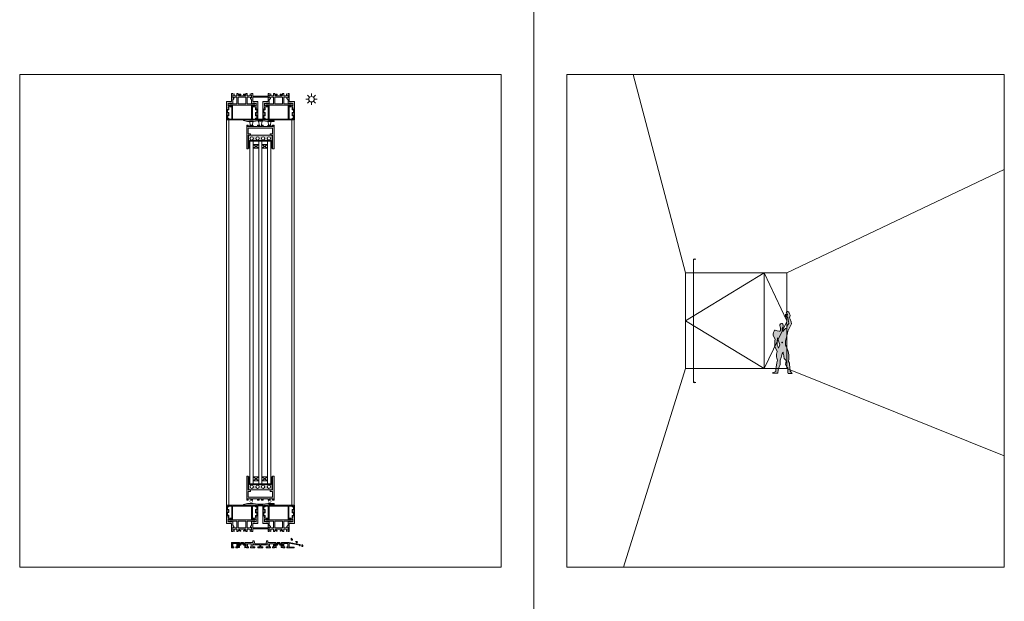
# Model space of a CAD drawing. Units: inches. Extents: x 33385 to 113123, y 18759 to 42191.
# Drawn here: x 82437 to 84237, y 23946 to 25009 of the extents above; entities that cross this region are included whole.
import ezdxf

# ---------------------------------------------------------------- set-up
doc = ezdxf.new("R2010")
doc.units = ezdxf.units.IN
doc.header["$MEASUREMENT"] = 0
doc.layers.get('0').update_dxf_attribs({"lineweight": 0})
for name, color, linetype, lineweight in [('PH!', 7, 'Continuous', 0), ('PH!_ALUMINUM_HATCH', 250, 'Continuous', 0), ('PH!_ALUMINUM_LINE', 7, 'Continuous', 9), ('PH!_BRUSH', 253, 'Continuous', 0), ('PH!_COTATION', 12, 'Continuous', 0), ('PH!_DESCRIPTION', 251, 'Continuous', 0), ('PH!_EPDM', 253, 'Continuous', 0), ('PH!_FIGURE', 255, 'Continuous', 0), ('PH!_GLASS', 144, 'Continuous', 0), ('PH!_LAYOUT', 253, 'Continuous', 0), ('PH!_POLYAMIDE_HATCH', 254, 'Continuous', 0), ('PH!_POLYAMIDE_LINE', 7, 'Continuous', 0), ('PH!_SUN', 7, 'Continuous', 0), ('PH!_WATER_HATCH', 153, 'Continuous', 0), ('PH!_WATER_LINE', 7, 'Continuous', 0)]:
    doc.layers.add(name, color=color, linetype=linetype, lineweight=lineweight)

# ---------------------------------------------------------------- blocks, each defined once
blk = doc.blocks.new('APERJ133')
at = {"layer": 'PH!_ALUMINUM_HATCH'}
blk.add_hatch(color=256, dxfattribs=at).paths.add_polyline_path([(-8853.7, 12057.5), (-8868.1, 12057.5), (-8888.1, 12054), (-8888.1, 12051), (-8886.6, 12051), (-8886.6, 12052.8), (-8868.1, 12056), (-8868.1, 12049), (-8877.4, 12049), (-8877.4, 12047.5), (-8863.8, 12047.5), (-8863.8, 12049.5), (-8865.6, 12049.5), (-8865.6, 12055.3), (-8858.4, 12055.3), (-8858.4, 12049.5), (-8860.2, 12049.5), (-8860.2, 12047.5), (-8856.7, 12047.5), (-8856.7, 12048.9), (-8855.3, 12048.9), (-8854.8, 12048.5), (-8853.5, 12048), (-8853.5, 12052.3), (-8856.2, 12050.8), (-8856.2, 12055.8), (-8853.7, 12054.3)])
at = {"layer": 'PH!_ALUMINUM_LINE'}
blk.add_lwpolyline([(-8853.7, 12057.5), (-8868.1, 12057.5), (-8888.1, 12054), (-8888.1, 12051), (-8886.6, 12051), (-8886.6, 12052.8), (-8868.1, 12056), (-8868.1, 12049), (-8877.4, 12049), (-8877.4, 12047.5), (-8863.8, 12047.5), (-8863.8, 12049.5), (-8865.6, 12049.5), (-8865.6, 12055.3), (-8858.4, 12055.3), (-8858.4, 12049.5), (-8860.2, 12049.5), (-8860.2, 12047.5), (-8856.7, 12047.5), (-8856.7, 12048.9), (-8855.3, 12048.9), (-8854.8, 12048.5), (-8853.5, 12048), (-8853.5, 12052.3), (-8856.2, 12050.8), (-8856.2, 12055.8), (-8853.7, 12054.3), (-8853.7, 12057.5)], dxfattribs=at)
blk = doc.blocks.new('APERJ123')
at = {"layer": 'PH!_ALUMINUM_HATCH'}
blk.add_hatch(color=256, dxfattribs=at).paths.add_polyline_path([(-8829.5, 12057.5), (-8843.9, 12057.5), (-8843.9, 12054.3), (-8841.4, 12055.8), (-8841.4, 12050.8), (-8844.1, 12052.3), (-8844.1, 12048), (-8842.7, 12048.5), (-8842.3, 12048.9), (-8840.9, 12048.9), (-8840.9, 12047.5), (-8837.4, 12047.5), (-8837.4, 12049.5), (-8839.2, 12049.5), (-8839.2, 12055.3), (-8832, 12055.3), (-8832, 12049.5), (-8833.8, 12049.5), (-8833.8, 12047.5), (-8829.5, 12047.5)])
at = {"layer": 'PH!_ALUMINUM_LINE'}
blk.add_lwpolyline([(-8829.5, 12057.5), (-8843.9, 12057.5), (-8843.9, 12054.3), (-8841.4, 12055.8), (-8841.4, 12050.8), (-8844.1, 12052.3), (-8844.1, 12048), (-8842.7, 12048.5), (-8842.3, 12048.9), (-8840.9, 12048.9), (-8840.9, 12047.5), (-8837.4, 12047.5), (-8837.4, 12049.5), (-8839.2, 12049.5), (-8839.2, 12055.3), (-8832, 12055.3), (-8832, 12049.5), (-8833.8, 12049.5), (-8833.8, 12047.5), (-8829.5, 12047.5), (-8829.5, 12057.5)], dxfattribs=at)
blk = doc.blocks.new('ACPPOL5301')
at = {"layer": 'PH!_POLYAMIDE_HATCH'}
blk.add_hatch(color=256, dxfattribs=at).paths.add_polyline_path([(-8844.1, 12052.3), (-8841.4, 12050.8), (-8841.4, 12055.8), (-8843.9, 12054.3), (-8845.9, 12054.3), (-8847.9, 12051.4), (-8848.8, 12051.4), (-8849.6, 12051.4), (-8851.7, 12054.3), (-8853.7, 12054.3), (-8856.2, 12055.8), (-8856.2, 12050.8), (-8853.5, 12052.3), (-8852.7, 12052.3), (-8850.6, 12049.4), (-8848.8, 12049.4), (-8846.9, 12049.4), (-8844.9, 12052.3)])
at = {"layer": 'PH!_POLYAMIDE_LINE'}
blk.add_lwpolyline([(-8844.1, 12052.3), (-8841.4, 12050.8), (-8841.4, 12055.8), (-8843.9, 12054.3), (-8843.9, 12054.3), (-8845.9, 12054.3), (-8847.9, 12051.4), (-8848.8, 12051.4), (-8849.6, 12051.4), (-8851.7, 12054.3), (-8853.7, 12054.3), (-8853.7, 12054.3), (-8856.2, 12055.8), (-8856.2, 12050.8), (-8853.5, 12052.3), (-8852.7, 12052.3), (-8850.6, 12049.4), (-8848.8, 12049.4), (-8846.9, 12049.4), (-8844.9, 12052.3), (-8844.1, 12052.3)], dxfattribs=at)
blk = doc.blocks.new('APERJ124')
at = {"layer": 'PH!_ALUMINUM_HATCH'}
blk.add_hatch(color=256, dxfattribs=at).paths.add_polyline_path([(-8822.1, 11370.6), (-8820.4, 11370.6), (-8820.4, 11364.8), (-8824.2, 11364.8), (-8824.2, 11362.8), (-8816.1, 11362.8), (-8816.1, 11364.8), (-8817.9, 11364.8), (-8817.9, 11370.6), (-8810.7, 11370.6), (-8810.7, 11364.8), (-8812.5, 11364.8), (-8812.5, 11362.8), (-8809, 11362.8), (-8809, 11364.3), (-8807.6, 11364.3), (-8807.1, 11363.8), (-8805.8, 11363.3), (-8805.8, 11367.7), (-8808.5, 11366.1), (-8808.5, 11371.1), (-8806, 11369.7), (-8806, 11372.8), (-8820.9, 11372.8), (-8820.9, 11375.8), (-8823, 11375.8), (-8824.1, 11370.6), (-8834.5, 11370.6), (-8844.9, 11370.6), (-8845.9, 11375.8), (-8848.1, 11375.8), (-8848.1, 11372.8), (-8863, 11372.8), (-8863, 11369.7), (-8860.5, 11371.1), (-8860.5, 11366.1), (-8863.2, 11367.7), (-8863.2, 11363.3), (-8861.8, 11363.8), (-8861.4, 11364.3), (-8860, 11364.3), (-8860, 11362.8), (-8856.5, 11362.8), (-8856.5, 11364.8), (-8858.3, 11364.8), (-8858.3, 11370.6), (-8851.1, 11370.6), (-8851.1, 11364.8), (-8852.9, 11364.8), (-8852.9, 11362.8), (-8844.8, 11362.8), (-8844.8, 11364.8), (-8848.6, 11364.8), (-8848.6, 11370.6), (-8846.9, 11370.6), (-8846.4, 11368.4), (-8835.5, 11368.4), (-8835.5, 11364.8), (-8839, 11364.8), (-8839, 11362.8), (-8834.5, 11362.8), (-8829.9, 11362.8), (-8829.9, 11364.8), (-8833.5, 11364.8), (-8833.5, 11368.4), (-8822.5, 11368.4)])
at = {"layer": 'PH!_ALUMINUM_LINE'}
blk.add_lwpolyline([(-8822.1, 11370.6), (-8820.4, 11370.6), (-8820.4, 11364.8), (-8824.2, 11364.8), (-8824.2, 11362.8), (-8816.1, 11362.8), (-8816.1, 11364.8), (-8817.9, 11364.8), (-8817.9, 11370.6), (-8810.7, 11370.6), (-8810.7, 11364.8), (-8812.5, 11364.8), (-8812.5, 11362.8), (-8809, 11362.8), (-8809, 11364.3), (-8807.6, 11364.3), (-8807.1, 11363.8), (-8805.8, 11363.3), (-8805.8, 11367.7), (-8808.5, 11366.1), (-8808.5, 11371.1), (-8806, 11369.7), (-8806, 11372.8), (-8820.9, 11372.8), (-8820.9, 11375.8), (-8823, 11375.8), (-8824.1, 11370.6), (-8834.5, 11370.6), (-8844.9, 11370.6), (-8845.9, 11375.8), (-8848.1, 11375.8), (-8848.1, 11372.8), (-8863, 11372.8), (-8863, 11369.7), (-8860.5, 11371.1), (-8860.5, 11366.1), (-8863.2, 11367.7), (-8863.2, 11363.3), (-8861.8, 11363.8), (-8861.4, 11364.3), (-8860, 11364.3), (-8860, 11362.8), (-8856.5, 11362.8), (-8856.5, 11364.8), (-8858.3, 11364.8), (-8858.3, 11370.6), (-8851.1, 11370.6), (-8851.1, 11364.8), (-8852.9, 11364.8), (-8852.9, 11362.8), (-8844.8, 11362.8), (-8844.8, 11364.8), (-8848.6, 11364.8), (-8848.6, 11370.6), (-8846.9, 11370.6), (-8846.4, 11368.4), (-8835.5, 11368.4), (-8835.5, 11364.8), (-8839, 11364.8), (-8839, 11362.8), (-8834.5, 11362.8), (-8829.9, 11362.8), (-8829.9, 11364.8), (-8833.5, 11364.8), (-8833.5, 11368.4), (-8822.5, 11368.4)], close=True, dxfattribs=at)
blk = doc.blocks.new('PH!_WATER')
at = {"layer": 'PH!_WATER_HATCH'}
h = blk.add_hatch(color=153, dxfattribs=at)
h.paths.add_polyline_path([(69008.1, 6534.5), (69008, 6535.2), (69008.2, 6535.8), (69008.5, 6536.4), (69006.6, 6535), (69006.2, 6534.4), (69006.2, 6533.5), (69006.7, 6533.1), (69007.3, 6532.9), (69007.9, 6533.2), (69008.1, 6533.8)])
h.paths.add_polyline_path([(68999.2, 6529.1), (68999.4, 6529.9), (68999.8, 6530.3), (69000.3, 6530.7), (68998, 6530.3), (68997.3, 6529.9), (68997, 6529), (68997.3, 6528.4), (68997.8, 6528.1), (68998.4, 6528.1), (68998.9, 6528.6)])
h.paths.add_polyline_path([(68988.8, 6523), (68988.5, 6523.7), (68988.5, 6524.3), (68988.6, 6524.9), (68987.2, 6523.1), (68986.9, 6522.4), (68987.2, 6521.5), (68987.8, 6521.2), (68988.4, 6521.3), (68988.9, 6521.7), (68988.9, 6522.4)])
at = {"layer": 'PH!_WATER_LINE'}
for points in [[(69008.1, 6534.5), (69008, 6535.2), (69008.2, 6535.8), (69008.5, 6536.4), (69006.6, 6535), (69006.2, 6534.4), (69006.2, 6533.5), (69006.7, 6533.1), (69007.3, 6532.9), (69007.9, 6533.2), (69008.1, 6533.8)], [(68988.8, 6523), (68988.5, 6523.7), (68988.5, 6524.3), (68988.6, 6524.9), (68987.2, 6523.1), (68986.9, 6522.4), (68987.2, 6521.5), (68987.8, 6521.2), (68988.4, 6521.3), (68988.9, 6521.7), (68988.9, 6522.4)], [(68999.2, 6529.1), (68999.4, 6529.9), (68999.8, 6530.3), (69000.3, 6530.7), (68998, 6530.3), (68997.3, 6529.9), (68997, 6529), (68997.3, 6528.4), (68997.8, 6528.1), (68998.4, 6528.1), (68998.9, 6528.6)]]:
    blk.add_lwpolyline(points, close=True, dxfattribs=at)
blk = doc.blocks.new('*U2978')
at = {"layer": 'PH!', "extrusion": (0, 0, -1), "zscale": -1}
for name, p in [('APERJ124', (-100812.5, 55.2)), ('PH!_WATER', (-178711.6, 4899.3)), ('APERJ123', (-100764.8, -629.4)), ('APERJ133', (-100831.6, -629.4))]:
    blk.add_blockref(name, p, dxfattribs=at)
at = {"layer": 'PH!', "rotation": 180}
for p in [(100764.8, 23477.2), (100831.6, 23477.2)]:
    blk.add_blockref('ACPPOL5301', p, dxfattribs=at)
blk = doc.blocks.new('APERJ111')
at = {"layer": 'PH!_ALUMINUM_HATCH'}
blk.add_hatch(color=256, dxfattribs=at).paths.add_polyline_path([(-10133.5, 12195.4), (-10132.6, 12195.4), (-10132.6, 12197.7), (-10139.8, 12197.7), (-10142, 12199.8), (-10144.5, 12200.2), (-10143.2, 12197.7), (-10148.6, 12197.7), (-10147.6, 12200.4), (-10151.1, 12200.4), (-10150.1, 12197.7), (-10151.2, 12197.7), (-10151.2, 12195.5), (-10136.8, 12195.5), (-10136.8, 12186.1), (-10103.2, 12186.1), (-10103.2, 12190.4), (-10106.2, 12190.4), (-10106.2, 12189.7), (-10106.2, 12189.1), (-10104.7, 12189.1), (-10104.7, 12187.9), (-10112.3, 12187.9), (-10112.3, 12189.1), (-10110.8, 12189.1), (-10110.8, 12190.4), (-10116.8, 12190.4), (-10116.8, 12189.1), (-10115.3, 12189.1), (-10115.3, 12187.9), (-10123.1, 12187.9), (-10123.1, 12189.1), (-10121.6, 12189.1), (-10121.6, 12190.4), (-10125.1, 12190.4), (-10125.1, 12189.1), (-10126.9, 12189.1), (-10126.9, 12193.8), (-10130.2, 12191.4), (-10128.8, 12189.1), (-10133.8, 12189.1), (-10132.6, 12191.6), (-10133.5, 12191.6)])
at = {"layer": 'PH!_ALUMINUM_LINE'}
blk.add_lwpolyline([(-10133.5, 12195.4), (-10132.6, 12195.4), (-10132.6, 12197.7), (-10139.8, 12197.7), (-10142, 12199.8), (-10144.5, 12200.2), (-10143.2, 12197.7), (-10148.6, 12197.7), (-10147.6, 12200.4), (-10151.1, 12200.4), (-10150.1, 12197.7), (-10151.2, 12197.7), (-10151.2, 12195.5), (-10136.8, 12195.5), (-10136.8, 12186.1), (-10103.2, 12186.1), (-10103.2, 12190.4), (-10106.2, 12190.4), (-10106.2, 12189.7), (-10106.2, 12189.1), (-10104.7, 12189.1), (-10104.7, 12187.9), (-10112.3, 12187.9), (-10112.3, 12189.1), (-10110.8, 12189.1), (-10110.8, 12190.4), (-10116.8, 12190.4), (-10116.8, 12189.1), (-10115.3, 12189.1), (-10115.3, 12187.9), (-10123.1, 12187.9), (-10123.1, 12189.1), (-10121.6, 12189.1), (-10121.6, 12190.4), (-10125.1, 12190.4), (-10125.1, 12189.1), (-10126.9, 12189.1), (-10126.9, 12193.8), (-10130.2, 12191.4), (-10128.8, 12189.1), (-10133.8, 12189.1), (-10132.6, 12191.6), (-10133.5, 12191.6)], close=True, dxfattribs=at)
blk = doc.blocks.new('102005')
at = {"layer": 'PH!_ALUMINUM_HATCH'}
h = blk.add_hatch(color=256, dxfattribs=at)
h.paths.add_polyline_path([(4011.3, 3542.1), (4011.3, 3543.6), (4010, 3543.6), (4010, 3540.1), (4011.3, 3540.1), (4011.3, 3538.4), (4006.5, 3538.4), (4008.9, 3535.1), (4011.3, 3536.4), (4011.3, 3531.5), (4008.8, 3532.7), (4008.8, 3531.7), (4004.9, 3531.7), (4004.9, 3532.7), (4002.7, 3532.7), (4002.7, 3525.5), (4000.6, 3523.2), (4000.2, 3520.8), (4002.7, 3522), (4002.7, 3516.7), (4000, 3517.7), (4000, 3514.2), (4002.7, 3515.2), (4002.7, 3514), (4004.9, 3514), (4004.9, 3518.8), (4033.1, 3518.8), (4033.1, 3514), (4035.3, 3514), (4035.3, 3515.2), (4038, 3514.2), (4038, 3517.7), (4035.3, 3516.7), (4035.3, 3522), (4037.8, 3520.8), (4037.4, 3523.2), (4035.3, 3525.5), (4035.3, 3532.6), (4033, 3532.6), (4033, 3531.7), (4029.2, 3531.7), (4029.2, 3532.7), (4026.7, 3531.5), (4026.7, 3536.4), (4029.1, 3535.1), (4031.4, 3538.4), (4026.7, 3538.4), (4026.7, 3540.1), (4028, 3540.1), (4028, 3543.6), (4026.7, 3543.6), (4026.7, 3542.1), (4025.5, 3542.1), (4025.5, 3549.9), (4026.7, 3549.9), (4026.7, 3548.4), (4028, 3548.4), (4028, 3554.4), (4026.7, 3554.4), (4026.7, 3552.9), (4025.5, 3552.9), (4025.5, 3560.5), (4026.7, 3560.5), (4026.7, 3559), (4027.3, 3559), (4028, 3559), (4028, 3562), (4010, 3562), (4010, 3559), (4010.6, 3559), (4011.3, 3559), (4011.3, 3560.5), (4012.5, 3560.5), (4012.5, 3552.9), (4011.3, 3552.9), (4011.3, 3554.4), (4010, 3554.4), (4010, 3548.4), (4011.3, 3548.4), (4011.3, 3549.9), (4012.5, 3549.9), (4012.5, 3542.1)])
h.paths.add_polyline_path([(4014.3, 3528.7), (4014.3, 3560.8), (4023.7, 3560.8), (4023.7, 3528.7), (4033.1, 3528.7), (4033.1, 3520.8), (4004.9, 3520.8), (4004.9, 3528.7)], flags=16)
blk.add_hatch(color=256, dxfattribs=at).paths.add_polyline_path([(4071.7, 3531.7), (4071.7, 3532.6), (4069.5, 3532.6), (4069.5, 3525.5), (4067.4, 3523.2), (4067, 3520.8), (4069.5, 3522), (4069.5, 3516.7), (4066.8, 3517.7), (4066.8, 3514.2), (4069.5, 3515.2), (4069.5, 3514), (4071.7, 3514), (4071.7, 3528.4), (4081.1, 3528.4), (4081.1, 3562), (4076.8, 3562), (4076.8, 3559), (4077.4, 3559), (4078.1, 3559), (4078.1, 3560.5), (4079.3, 3560.5), (4079.3, 3552.9), (4078.1, 3552.9), (4078.1, 3554.4), (4076.8, 3554.4), (4076.8, 3548.4), (4078.1, 3548.4), (4078.1, 3549.9), (4079.3, 3549.9), (4079.3, 3542.1), (4078.1, 3542.1), (4078.1, 3543.6), (4076.8, 3543.6), (4076.8, 3540.1), (4078.1, 3540.1), (4078.1, 3538.4), (4073.3, 3538.4), (4075.7, 3535.1), (4078.1, 3536.4), (4078.1, 3531.5), (4075.6, 3532.7), (4075.6, 3531.7)])
at = {"layer": 'PH!_POLYAMIDE_HATCH'}
h = blk.add_hatch(color=256, dxfattribs=at)
h.paths.add_polyline_path([(3992.6, 3532.7), (3992.6, 3520.8), (3978.6, 3520.8), (3978.6, 3532.7)], flags=16)
h.paths.add_polyline_path([(3964.5, 3535.1), (4006.7, 3535.1), (4005.3, 3537.3), (4004.5, 3537.3), (4004.5, 3538.4), (4006, 3538.4), (4008.1, 3535.1), (4008.9, 3535.1), (4011.3, 3536.4), (4011.3, 3531.5), (4008.8, 3532.7), (3995, 3532.7), (3995, 3520.8), (4000.2, 3520.8), (4002.7, 3522), (4002.7, 3516.7), (3998.1, 3518.4), (3995, 3518.4), (3995, 3514), (3992.6, 3514), (3992.6, 3517.3), (3990.3, 3515), (3989.3, 3514.8), (3988.1, 3514.8), (3988.1, 3516.1), (3989.5, 3516.1), (3991.5, 3518.4), (3979.6, 3518.4), (3981.6, 3516.1), (3983.1, 3516.1), (3983.1, 3514.8), (3981.9, 3514.8), (3980.9, 3515), (3978.6, 3517.3), (3978.6, 3514), (3976.2, 3514), (3976.2, 3518.4), (3973.1, 3518.4), (3968.5, 3516.7), (3968.5, 3522), (3971, 3520.8), (3976.2, 3520.8), (3976.2, 3532.7), (3962.4, 3532.7), (3959.9, 3531.5), (3959.9, 3536.4), (3962.3, 3535.1), (3963, 3535.1), (3965.2, 3538.4), (3966.7, 3538.4), (3966.7, 3537.3), (3965.9, 3537.3)])
h = blk.add_hatch(color=256, dxfattribs=at)
h.paths.add_polyline_path([(4045.4, 3532.7), (4045.4, 3520.8), (4059.4, 3520.8), (4059.4, 3532.7)], flags=16)
h.paths.add_polyline_path([(4073.5, 3535.1), (4031.3, 3535.1), (4032.7, 3537.3), (4033.5, 3537.3), (4033.5, 3538.4), (4032, 3538.4), (4029.8, 3535.1), (4029.1, 3535.1), (4026.7, 3536.4), (4026.7, 3531.5), (4029.2, 3532.7), (4043, 3532.7), (4043, 3520.8), (4037.8, 3520.8), (4035.3, 3522), (4035.3, 3516.7), (4039.9, 3518.4), (4043, 3518.4), (4043, 3514), (4045.4, 3514), (4045.4, 3517.3), (4047.7, 3515), (4048.7, 3514.8), (4049.9, 3514.8), (4049.9, 3516.1), (4048.4, 3516.1), (4046.4, 3518.4), (4058.3, 3518.4), (4056.3, 3516.1), (4054.9, 3516.1), (4054.9, 3514.8), (4056.1, 3514.8), (4057.1, 3515), (4059.4, 3517.3), (4059.4, 3514), (4061.8, 3514), (4061.8, 3518.4), (4064.9, 3518.4), (4069.5, 3516.7), (4069.5, 3522), (4067, 3520.8), (4061.8, 3520.8), (4061.8, 3532.7), (4075.6, 3532.7), (4078.1, 3531.5), (4078.1, 3536.4), (4075.7, 3535.1), (4074.9, 3535.1), (4072.8, 3538.4), (4071.3, 3538.4), (4071.3, 3537.3), (4072.1, 3537.3)])
at = {"layer": 'PH!_ALUMINUM_LINE'}
for points in [[(4011.3, 3542.1), (4011.3, 3543.6), (4010, 3543.6), (4010, 3540.1), (4011.3, 3540.1), (4011.3, 3538.4), (4006.5, 3538.4), (4008.9, 3535.1), (4011.3, 3536.4), (4011.3, 3531.5), (4008.8, 3532.7), (4008.8, 3531.7), (4004.9, 3531.7), (4004.9, 3532.7), (4002.7, 3532.7), (4002.7, 3525.5), (4000.6, 3523.2), (4000.2, 3520.8), (4002.7, 3522), (4002.7, 3516.7), (4000, 3517.7), (4000, 3514.2), (4002.7, 3515.2), (4002.7, 3514), (4004.9, 3514), (4004.9, 3518.8), (4033.1, 3518.8), (4033.1, 3514), (4035.3, 3514), (4035.3, 3515.2), (4038, 3514.2), (4038, 3517.7), (4035.3, 3516.7), (4035.3, 3522), (4037.8, 3520.8), (4037.4, 3523.2), (4035.3, 3525.5), (4035.3, 3532.6), (4033, 3532.6), (4033, 3531.7), (4029.2, 3531.7), (4029.2, 3532.7), (4026.7, 3531.5), (4026.7, 3536.4), (4029.1, 3535.1), (4031.4, 3538.4), (4026.7, 3538.4), (4026.7, 3540.1), (4028, 3540.1), (4028, 3543.6), (4026.7, 3543.6), (4026.7, 3542.1), (4025.5, 3542.1), (4025.5, 3549.9), (4026.7, 3549.9), (4026.7, 3548.4), (4028, 3548.4), (4028, 3554.4), (4026.7, 3554.4), (4026.7, 3552.9), (4025.5, 3552.9), (4025.5, 3560.5), (4026.7, 3560.5), (4026.7, 3559), (4027.3, 3559), (4028, 3559), (4028, 3562), (4010, 3562), (4010, 3559), (4010.6, 3559), (4011.3, 3559), (4011.3, 3560.5), (4012.5, 3560.5), (4012.5, 3552.9), (4011.3, 3552.9), (4011.3, 3554.4), (4010, 3554.4), (4010, 3548.4), (4011.3, 3548.4), (4011.3, 3549.9), (4012.5, 3549.9), (4012.5, 3542.1)], [(4014.3, 3528.7), (4014.3, 3560.8), (4023.7, 3560.8), (4023.7, 3528.7), (4033.1, 3528.7), (4033.1, 3520.8), (4004.9, 3520.8), (4004.9, 3528.7)], [(4071.7, 3531.7), (4071.7, 3532.6), (4069.5, 3532.6), (4069.5, 3525.5), (4067.4, 3523.2), (4067, 3520.8), (4069.5, 3522), (4069.5, 3516.7), (4066.8, 3517.7), (4066.8, 3514.2), (4069.5, 3515.2), (4069.5, 3514), (4071.7, 3514), (4071.7, 3528.4), (4081.1, 3528.4), (4081.1, 3562), (4076.8, 3562), (4076.8, 3559), (4077.4, 3559), (4078.1, 3559), (4078.1, 3560.5), (4079.3, 3560.5), (4079.3, 3552.9), (4078.1, 3552.9), (4078.1, 3554.4), (4076.8, 3554.4), (4076.8, 3548.4), (4078.1, 3548.4), (4078.1, 3549.9), (4079.3, 3549.9), (4079.3, 3542.1), (4078.1, 3542.1), (4078.1, 3543.6), (4076.8, 3543.6), (4076.8, 3540.1), (4078.1, 3540.1), (4078.1, 3538.4), (4073.3, 3538.4), (4075.7, 3535.1), (4078.1, 3536.4), (4078.1, 3531.5), (4075.6, 3532.7), (4075.6, 3531.7)]]:
    blk.add_lwpolyline(points, close=True, dxfattribs=at)
at = {"layer": 'PH!_POLYAMIDE_LINE'}
for points in [[(3964.5, 3535.1), (4006.7, 3535.1), (4005.3, 3537.3), (4004.5, 3537.3), (4004.5, 3538.4), (4006, 3538.4), (4008.1, 3535.1), (4008.9, 3535.1), (4011.3, 3536.4), (4011.3, 3531.5), (4008.8, 3532.7), (3995, 3532.7), (3995, 3520.8), (4000.2, 3520.8), (4002.7, 3522), (4002.7, 3516.7), (3998.1, 3518.4), (3995, 3518.4), (3995, 3514), (3992.6, 3514), (3992.6, 3517.3), (3990.3, 3515), (3989.3, 3514.8), (3988.1, 3514.8), (3988.1, 3516.1), (3989.5, 3516.1), (3991.5, 3518.4), (3979.6, 3518.4), (3981.6, 3516.1), (3983.1, 3516.1), (3983.1, 3514.8), (3981.9, 3514.8), (3980.9, 3515), (3978.6, 3517.3), (3978.6, 3514), (3976.2, 3514), (3976.2, 3518.4), (3973.1, 3518.4), (3968.5, 3516.7), (3968.5, 3522), (3971, 3520.8), (3976.2, 3520.8), (3976.2, 3532.7), (3962.4, 3532.7), (3959.9, 3531.5), (3959.9, 3536.4), (3962.3, 3535.1), (3963, 3535.1), (3965.2, 3538.4), (3966.7, 3538.4), (3966.7, 3537.3), (3965.9, 3537.3), (3964.5, 3535.1)], [(3992.6, 3532.7), (3992.6, 3520.8), (3978.6, 3520.8), (3978.6, 3532.7), (3992.6, 3532.7)], [(4073.5, 3535.1), (4031.3, 3535.1), (4032.7, 3537.3), (4033.5, 3537.3), (4033.5, 3538.4), (4032, 3538.4), (4029.8, 3535.1), (4029.1, 3535.1), (4026.7, 3536.4), (4026.7, 3531.5), (4029.2, 3532.7), (4043, 3532.7), (4043, 3520.8), (4037.8, 3520.8), (4035.3, 3522), (4035.3, 3516.7), (4039.9, 3518.4), (4043, 3518.4), (4043, 3514), (4045.4, 3514), (4045.4, 3517.3), (4047.7, 3515), (4048.7, 3514.8), (4049.9, 3514.8), (4049.9, 3516.1), (4048.4, 3516.1), (4046.4, 3518.4), (4058.3, 3518.4), (4056.3, 3516.1), (4054.9, 3516.1), (4054.9, 3514.8), (4056.1, 3514.8), (4057.1, 3515), (4059.4, 3517.3), (4059.4, 3514), (4061.8, 3514), (4061.8, 3518.4), (4064.9, 3518.4), (4069.5, 3516.7), (4069.5, 3522), (4067, 3520.8), (4061.8, 3520.8), (4061.8, 3532.7), (4075.6, 3532.7), (4078.1, 3531.5), (4078.1, 3536.4), (4075.7, 3535.1), (4074.9, 3535.1), (4072.8, 3538.4), (4071.3, 3538.4), (4071.3, 3537.3), (4072.1, 3537.3), (4073.5, 3535.1)], [(4045.4, 3532.7), (4045.4, 3520.8), (4059.4, 3520.8), (4059.4, 3532.7), (4045.4, 3532.7)]]:
    blk.add_lwpolyline(points, dxfattribs=at)
at = {"layer": 'PH!', "extrusion": (0, 0, -1), "zscale": -1, "rotation": 90}
blk.add_blockref('APERJ111', (8229.2, 13665.3), dxfattribs=at)
blk = doc.blocks.new('101016')
at = {"layer": 'PH!_ALUMINUM_HATCH'}
h = blk.add_hatch(color=256, dxfattribs=at)
h.dxf.hatch_style = 1
h.paths.add_polyline_path([(1922.7, 3352.4), (1922.7, 3377.9), (1927.3, 3377.9), (1927.3, 3379.1), (1903.7, 3379.1), (1880.1, 3379.1), (1880.1, 3377.9), (1884.8, 3377.9), (1884.8, 3352.4), (1886.3, 3352.4), (1886.3, 3377.9), (1921.2, 3377.9), (1921.2, 3352.4)])
at = {"layer": 'PH!_ALUMINUM_LINE'}
blk.add_lwpolyline([(1922.7, 3352.4), (1922.7, 3377.9), (1927.3, 3377.9), (1927.3, 3379.1), (1903.7, 3379.1), (1880.1, 3379.1), (1880.1, 3377.9), (1884.8, 3377.9), (1884.8, 3352.4), (1886.3, 3352.4), (1886.3, 3377.9), (1921.2, 3377.9), (1921.2, 3352.4)], close=True, dxfattribs=at)
blk = doc.blocks.new('101107')
at = {"layer": 'PH!_ALUMINUM_HATCH'}
blk.add_hatch(color=256, dxfattribs=at).paths.add_polyline_path([(2383.3, 2988.8, 0.065543), (2383.3, 2988.8), (2375.9, 2986.8), (2375.9, 2985.8), (2421.9, 2985.8), (2421.9, 2987.3), (2431.7, 2987.3), (2431.7, 2988.8), (2420.1, 2988.8), (2411.1, 2987.8), (2402.2, 2987.8), (2393.4, 2988.8)])
at = {"layer": 'PH!_ALUMINUM_LINE'}
for p, q in [((2383.3, 2988.8), (2375.9, 2986.8)), ((2393.4, 2988.8), (2383.3, 2988.8)), ((2402.2, 2987.8), (2393.3, 2988.8)), ((2420.2, 2988.8), (2411.1, 2987.8)), ((2431.7, 2988.8), (2420.1, 2988.8)), ((2431.7, 2987.3), (2431.7, 2988.8)), ((2375.9, 2986.8), (2375.9, 2985.8)), ((2375.9, 2985.8), (2421.9, 2985.8)), ((2411.1, 2987.8), (2402.2, 2987.8)), ((2421.9, 2985.8), (2421.9, 2987.3)), ((2421.9, 2987.3), (2431.7, 2987.3))]:
    blk.add_line(p, q, dxfattribs=at)
for centre, start, end in [((2383.3, 2988.5), 90, 105), ((2411.1, 2988.1), 270, 276.3412)]:
    blk.add_arc(centre, 0.3, start, end, dxfattribs=at)
blk = doc.blocks.new('101036')
at = {"layer": 'PH!_ALUMINUM_HATCH'}
blk.add_hatch(color=256, dxfattribs=at).paths.add_polyline_path([(2663.3, 3463.1), (2670.9, 3463.1), (2670.9, 3461.8), (2669.4, 3461.8), (2669.4, 3460.6), (2672.4, 3460.6), (2672.4, 3463.1), (2681.5, 3463.1), (2681.5, 3460.6), (2684.5, 3460.6), (2684.5, 3461.8), (2683, 3461.8), (2683, 3463.1), (2690.6, 3463.1), (2690.6, 3461.8), (2689.1, 3461.8), (2689.1, 3460.6), (2692.1, 3460.6), (2692.1, 3504), (2689.1, 3504), (2689.1, 3479.3), (2685.1, 3479.3), (2685.1, 3476.5), (2689.1, 3476.5), (2689.1, 3466.1), (2645.1, 3466.1), (2645.1, 3476.5), (2649.1, 3476.5), (2649.1, 3479.3), (2645.1, 3479.3), (2645.1, 3504), (2642.1, 3504), (2642.1, 3460.6), (2645.1, 3460.6), (2645.1, 3461.8), (2643.6, 3461.8), (2643.6, 3463.1), (2651.2, 3463.1), (2651.2, 3461.8), (2649.7, 3461.8), (2649.7, 3460.6), (2652.7, 3460.6), (2652.7, 3463.1), (2661.8, 3463.1), (2661.8, 3460.6), (2664.8, 3460.6), (2664.8, 3461.8), (2663.3, 3461.8)])
at = {"layer": 'PH!_ALUMINUM_LINE'}
for p, q in [((2645.1, 3504), (2642.1, 3504)), ((2642.1, 3504), (2642.1, 3460.6)), ((2645.1, 3479.3), (2645.1, 3504)), ((2692.1, 3504), (2689.1, 3504)), ((2689.1, 3504), (2689.1, 3479.3)), ((2692.1, 3460.6), (2692.1, 3504)), ((2649.1, 3479.3), (2645.1, 3479.3)), ((2645.1, 3466.1), (2645.1, 3476.5)), ((2645.1, 3476.5), (2649.1, 3476.5)), ((2649.1, 3476.5), (2649.1, 3479.3)), ((2685.1, 3479.3), (2685.1, 3476.5)), ((2689.1, 3479.3), (2685.1, 3479.3)), ((2685.1, 3476.5), (2689.1, 3476.5)), ((2689.1, 3476.5), (2689.1, 3466.1)), ((2642.1, 3460.6), (2645.1, 3460.6)), ((2643.6, 3461.8), (2643.6, 3463.1)), ((2643.6, 3463.1), (2651.2, 3463.1)), ((2645.1, 3461.8), (2643.6, 3461.8)), ((2689.1, 3466.1), (2645.1, 3466.1)), ((2645.1, 3460.6), (2645.1, 3461.8)), ((2651.2, 3461.8), (2649.7, 3461.8)), ((2649.7, 3461.8), (2649.7, 3460.6)), ((2649.7, 3460.6), (2652.7, 3460.6)), ((2651.2, 3463.1), (2651.2, 3461.8)), ((2652.7, 3460.6), (2652.7, 3463.1)), ((2652.7, 3463.1), (2661.8, 3463.1)), ((2661.8, 3463.1), (2661.8, 3460.6)), ((2661.8, 3460.6), (2664.8, 3460.6)), ((2663.3, 3461.8), (2663.3, 3463.1)), ((2663.3, 3463.1), (2670.9, 3463.1)), ((2664.8, 3461.8), (2663.3, 3461.8)), ((2664.8, 3460.6), (2664.8, 3461.8)), ((2670.9, 3461.8), (2669.4, 3461.8)), ((2669.4, 3461.8), (2669.4, 3460.6)), ((2669.4, 3460.6), (2672.4, 3460.6)), ((2670.9, 3463.1), (2670.9, 3461.8)), ((2672.4, 3460.6), (2672.4, 3463.1)), ((2672.4, 3463.1), (2681.5, 3463.1)), ((2681.5, 3463.1), (2681.5, 3460.6)), ((2681.5, 3460.6), (2684.5, 3460.6)), ((2683, 3461.8), (2683, 3463.1)), ((2683, 3463.1), (2690.6, 3463.1)), ((2684.5, 3461.8), (2683, 3461.8)), ((2684.5, 3460.6), (2684.5, 3461.8)), ((2690.6, 3461.8), (2689.1, 3461.8)), ((2689.1, 3461.8), (2689.1, 3460.6)), ((2689.1, 3460.6), (2692.1, 3460.6)), ((2690.6, 3463.1), (2690.6, 3461.8))]:
    blk.add_line(p, q, dxfattribs=at)
blk = doc.blocks.new('101032')
at = {"layer": 'PH!_ALUMINUM_HATCH'}
h = blk.add_hatch(color=256, dxfattribs=at)
h.dxf.hatch_style = 1
h.paths.add_polyline_path([(2260.3, 3191), (2258.8, 3191), (2258.8, 3176.9), (2218.8, 3176.9), (2218.8, 3191), (2217.3, 3191), (2217.3, 3169.3, 0.414262), (2219.3, 3167.3), (2258.3, 3167.3, 0.414201), (2260.3, 3169.3)])
h.paths.add_polyline_path([(2230.7, 3172.9, -1), (2236.8, 3172.9, -1)], flags=16)
h.paths.add_polyline_path([(2240.8, 3172.9, -1), (2246.9, 3172.9, -1)], flags=16)
h.paths.add_polyline_path([(2220.1, 3172.9, -1), (2226.2, 3172.9, -1)], flags=16)
h.paths.add_polyline_path([(2251.3, 3172.9, -1), (2257.4, 3172.9, -1)], flags=16)
at = {"layer": 'PH!_ALUMINUM_LINE'}
blk.add_lwpolyline([(2218.8, 3176.9), (2218.8, 3191), (2217.3, 3191), (2217.3, 3169.3, 0.414262), (2219.3, 3167.3), (2258.3, 3167.3, 0.414201), (2260.3, 3169.3), (2260.3, 3191), (2258.8, 3191), (2258.8, 3176.9)], format="xyb", close=True, dxfattribs=at)
at = {"layer": 'PH!_ALUMINUM_LINE', "color": 7}
blk.add_circle((2223.2, 3172.9), 3.05, dxfattribs=at)
at = {"layer": 'PH!_ALUMINUM_LINE'}
for centre in [(2223.2, 3172.9), (2233.7, 3172.9), (2243.8, 3172.9), (2254.4, 3172.9)]:
    blk.add_circle(centre, 3.05, dxfattribs=at)
blk = doc.blocks.new('502008')
at = {"layer": 'PH!_EPDM'}
h = blk.add_hatch(color=256, dxfattribs=at)
h.dxf.hatch_style = 1
h.paths.add_polyline_path([(5202.1, 4338.7), (5202.1, 4340.2), (5203.7, 4340.2), (5203.7, 4341.1), (5196.5, 4341.1), (5196.5, 4340.2), (5198.5, 4340.2), (5198.5, 4338.7, 3.074346)])
h.paths.add_polyline_path([(5198, 4336.2, -1), (5202.6, 4336.2, -1)], flags=16)
h.paths.add_polyline_path([(5199, 4339), (5199, 4340.2), (5199.9, 4340.2), (5201.6, 4340.2), (5201.6, 4339, 0.224502)], flags=16)
blk = doc.blocks.new('70x10 SF')
at = {"layer": 'PH!_BRUSH'}
blk.add_line((5845.8, 4537.5), (5845.8, 4537.4), dxfattribs=at)
blk.add_lwpolyline([(5845.8, 4547), (5849, 4547), (5847.2, 4538.7), (5849.6, 4538.7), (5849.6, 4537.5), (5842, 4537.5), (5842, 4538.7), (5844.3, 4538.7), (5842.6, 4547)], close=True, dxfattribs=at)
blk = doc.blocks.new('101176')
at = {"layer": 'PH!_ALUMINUM_HATCH'}
blk.add_hatch(color=256, dxfattribs=at).paths.add_polyline_path([(3840.1, 3065.2), (3840.1, 3063.5), (3844.8, 3063.5), (3844.8, 3038.4), (3846.3, 3038.4), (3846.3, 3063.5), (3863, 3063.5), (3881, 3063.5), (3881.1, 3063.5), (3881.1, 3038.4), (3882.6, 3038.4), (3882.6, 3063.5), (3887.3, 3063.5), (3887.3, 3065.2)])
at = {"layer": 'PH!_ALUMINUM_LINE'}
for p, q in [((3840.1, 3065.2), (3840.1, 3063.5)), ((3887.3, 3065.2), (3840.1, 3065.2)), ((3840.1, 3064.9), (3840.1, 3063.5)), ((3840.1, 3063.5), (3844.8, 3063.5)), ((3863.7, 3065.2), (3840.4, 3065.2)), ((3840.4, 3063.5), (3844.6, 3063.5)), ((3844.8, 3063.5), (3844.8, 3038.4)), ((3844.8, 3042.6), (3844.8, 3063.3)), ((3844.8, 3042.6), (3844.8, 3061.6)), ((3846.3, 3038.4), (3846.3, 3063.5)), ((3846.3, 3063.5), (3863, 3063.5)), ((3846.3, 3038.9), (3846.3, 3063.3)), ((3881, 3063.5), (3846.5, 3063.5)), ((3864.5, 3063.5), (3881.1, 3063.5)), ((3881.1, 3063.5), (3881.1, 3038.4)), ((3881.1, 3038.9), (3881.1, 3063.3)), ((3882.6, 3038.4), (3882.6, 3063.5)), ((3882.6, 3063.5), (3887.3, 3063.5)), ((3882.6, 3042.6), (3882.6, 3061.6)), ((3887.3, 3063.5), (3882.8, 3063.5)), ((3887.3, 3065.2), (3887.3, 3063.5)), ((3887.3, 3064), (3887.3, 3064.6)), ((3844.8, 3038.4), (3846.3, 3038.4)), ((3881.1, 3038.4), (3882.6, 3038.4))]:
    blk.add_line(p, q, dxfattribs=at)
blk = doc.blocks.new('*U2813')
at = {"layer": 'PH!'}
for p, q in [((109584.8, 9656.1), (109584.8, 10360)), ((109589.1, 9656.1), (109589.1, 10360)), ((109704.7, 9656.1), (109704.7, 10360)), ((109709, 9656.1), (109709, 10360))]:
    blk.add_line(p, q, dxfattribs=at)
at = {"layer": 'PH!_GLASS'}
for p, q in [((109627.9, 9694.9), (109627.9, 10321.2)), ((109627.9, 10321.2), (109665.9, 10321.2)), ((109633.9, 9694.9), (109633.9, 10321.2)), ((109633.9, 10315.2), (109643.9, 10315.2)), ((109643.9, 10315.2), (109633.9, 10308.2)), ((109633.9, 10315.2), (109643.9, 10308.2)), ((109643.9, 9694.9), (109643.9, 10321.2)), ((109649.9, 9694.9), (109649.9, 10321.2)), ((109649.9, 10315.2), (109659.9, 10308.2)), ((109649.9, 10315.2), (109659.9, 10315.2)), ((109659.9, 10315.2), (109649.9, 10308.2)), ((109649.9, 10315.2), (109659.9, 10315.2)), ((109659.9, 10321.2), (109659.9, 9948.3)), ((109659.9, 9694.9), (109659.9, 10321.2)), ((109665.9, 9694.9), (109665.9, 10321.2)), ((109633.9, 10308.2), (109643.9, 10308.2)), ((109649.9, 10308.2), (109659.9, 10308.2)), ((109649.9, 10308.2), (109659.9, 10308.2)), ((109643.9, 9700.9), (109633.9, 9707.9)), ((109633.9, 9700.9), (109643.9, 9707.9)), ((109633.9, 9707.9), (109643.9, 9707.9)), ((109649.9, 9700.9), (109659.9, 9707.9)), ((109659.9, 9700.9), (109649.9, 9707.9)), ((109649.9, 9707.9), (109659.9, 9707.9)), ((109627.9, 9694.9), (109665.9, 9694.9)), ((109633.9, 9700.9), (109643.9, 9700.9)), ((109649.9, 9700.9), (109659.9, 9700.9)), ((109649.9, 9700.9), (109659.9, 9700.9))]:
    blk.add_line(p, q, dxfattribs=at)
at = {"color": 6}
for name, p in [('70x10 SF', (103784.5, 5810.7)), ('70x10 SF', (103801.2, 5810.7)), ('70x10 SF', (103817.9, 5810.7)), ('502008', (104430.1, 5326.9)), ('502008', (104463.5, 5326.9))]:
    blk.add_blockref(name, p, dxfattribs=at)
at = {"layer": 'PH!', "xscale": -1, "rotation": 180}
for name, p in [('102005', (105628, 13922.1)), ('101016', (107709.8, 13739.4)), ('101016', (107776.6, 13739.4)), ('101107', (107240.3, 13345.9)), ('101036', (106979.8, 13811.2)), ('101032', (107408.1, 13499.2))]:
    blk.add_blockref(name, p, dxfattribs=at)
at = {"layer": 'PH!'}
for name, p in [('101036', (106979.8, 6204.9)), ('101032', (107408.1, 6516.9)), ('102005', (105628, 6094)), ('101176', (105749.8, 6590.7)), ('101107', (107240.3, 6670.3)), ('101176', (105816.6, 6590.7))]:
    blk.add_blockref(name, p, dxfattribs=at)
blk = doc.blocks.new('*U2595')
at = {"color": 2}
blk.add_line((0, -2.1), (0, 2.1), dxfattribs=at)
blk = doc.blocks.new('*U2596')
at = {"layer": 'PH!_SUN', "color": 0, "linetype": 'ByBlock', "lineweight": -2, "transparency": 16777216}
for p, rotation in [((118358.6, -12270.3), 90), ((118360.9, -12264.5), 45.00000000000001), ((118360.9, -12276), 135), ((118372.4, -12264.5), 315), ((118372.4, -12276), 225), ((118374.8, -12270.3), 270), ((118366.7, -12278.4), 180)]:
    blk.add_blockref('*U2595', p, dxfattribs=dict(at, rotation=rotation))
blk.add_blockref('*U2595', (118366.7, -12262.2), dxfattribs=at)

msp = doc.modelspace()

# ---------------------------------------------------------------- hatches: boundary and pattern name
at = {"layer": 'PH!_FIGURE'}
h = msp.add_hatch(color=256, dxfattribs=at)
h.paths.add_polyline_path([(83830.8, 24439.7), (83831, 24442), (83831, 24444.7), (83831.9, 24446.1), (83832.4, 24448.9), (83832.6, 24451.3), (83832.1, 24452.7), (83831, 24453.8), (83829.3, 24453.8), (83827.9, 24452.9), (83826.5, 24451.5), (83826.7, 24449.4), (83827.2, 24448.2), (83827.7, 24445.1), (83827.7, 24443.2), (83827.5, 24441.4), (83827.2, 24439.9), (83825.1, 24439.9), (83821.6, 24440.4), (83819.7, 24441.1), (83818.2, 24441.3), (83816.9, 24441.3), (83815.9, 24439.7), (83815.2, 24437.3), (83814.5, 24434.3), (83814.5, 24432.6), (83815.2, 24430.3), (83817.8, 24424.9), (83817.6, 24422.3), (83817.5, 24417.8), (83817.1, 24414.2), (83816.9, 24412.8), (83821.6, 24402.7), (83820.6, 24397.5), (83820.2, 24394.9), (83820.2, 24393), (83820.9, 24390.2), (83822.3, 24386.5), (83821.1, 24381.8), (83820.1, 24377.3), (83819.5, 24374.4), (83819, 24371.1), (83819, 24367.9), (83819.2, 24366), (83815.9, 24365), (83813.8, 24363.4), (83812.8, 24362.9), (83822.7, 24363.1), (83823, 24364.3), (83823.2, 24367.6), (83823.7, 24369.3), (83824.4, 24372.5), (83825.5, 24374.4), (83826.7, 24376.8), (83827.4, 24378.9), (83827.4, 24382.2), (83827.4, 24384.1), (83827, 24386.4), (83828.8, 24391.7), (83830.1, 24396.6), (83831.5, 24400.1), (83831.7, 24401), (83832.6, 24400.8), (83832.8, 24398.7), (83833.1, 24396.3), (83833.8, 24395.4), (83833.8, 24393.1), (83834.5, 24389.5), (83836.6, 24387.2), (83838.1, 24385.1), (83837.6, 24382.4), (83837.1, 24378.9), (83838.1, 24376.3), (83839.5, 24374), (83841.1, 24373.2), (83841.1, 24363.4), (83841.8, 24362.6), (83849.1, 24362.4), (83845.3, 24366.7), (83844.8, 24373.7), (83844.4, 24378.4), (83843.9, 24381.1), (83842.5, 24384.1), (83843, 24389.1), (83842.8, 24396.6), (83842, 24402.5), (83838.5, 24411), (83836.6, 24413.8), (83836.6, 24418.5), (83836.6, 24421.8), (83837.8, 24425.8), (83839.2, 24431.2), (83840.4, 24436.9), (83841.1, 24439.7), (83843.2, 24443.5), (83846.1, 24449.3), (83848.1, 24453.1), (83847.5, 24456.7), (83845.4, 24461.8), (83844.2, 24464.2), (83844.9, 24466.1), (83845.1, 24468.7), (83844.4, 24471.5), (83842.7, 24474.1), (83840.9, 24475.5), (83839.7, 24475.5), (83838.5, 24474.8), (83838.3, 24473.8), (83838.5, 24472.7), (83839.2, 24471.5), (83840.4, 24470.5), (83840.4, 24468.9), (83838.7, 24468.9), (83837.6, 24468.9), (83837.6, 24469.6), (83837.3, 24470.5), (83836.9, 24470.3), (83836.6, 24469.6), (83836.6, 24467), (83837.4, 24466.6), (83837.8, 24466.1), (83840.1, 24466.1), (83841.1, 24464.7), (83842.5, 24457.2), (83842.8, 24453.9), (83841.1, 24451), (83840.1, 24448.6), (83839, 24446.6), (83839, 24445.3), (83836.6, 24444.6), (83834.3, 24442.3), (83833.1, 24440.9), (83833.1, 24439.7)])
h.paths.add_polyline_path([(83822, 24427.7), (83826.5, 24414.7), (83824.1, 24408.6), (83823.4, 24410.3), (83821.6, 24414.2), (83821.6, 24419.7)], flags=16)
h.paths.add_polyline_path([(83831.6, 24418.8, -1), (83830.3, 24418.8, -1)], flags=16)

# ---------------------------------------------------------------- linework, layer by layer
at = {"layer": 'PH!'}
for p, q in [((83653.9, 24546.2), (83558.6, 24908.7)), ((83839.5, 24546.2), (84236.9, 24734.9)), ((83653.9, 24371.2), (83653.9, 24546.2)), ((83653.9, 24546.2), (83839.5, 24546.2)), ((83839.5, 24546.2), (83839.5, 24371.2)), ((83653.9, 24371.2), (83540.7, 24008.7)), ((83839.5, 24371.2), (84236.9, 24212.2))]:
    msp.add_line(p, q, dxfattribs=at)
at = {"layer": 'PH!', "color": 0}
msp.add_line((83839.5, 24371.2), (83653.9, 24371.2), dxfattribs=at)
at = {"layer": 'PH!_COTATION'}
for p, q in [((83668.9, 24571.3), (83670.3, 24572.1)), ((83668.9, 24571.3), (83668.9, 24346)), ((83668.9, 24571.3), (83672.8, 24571.3)), ((83668.9, 24571.3), (83670.3, 24570.5)), ((83668.9, 24346), (83670.3, 24346.8)), ((83668.9, 24346), (83672.8, 24346)), ((83668.9, 24346), (83670.3, 24345.2))]:
    msp.add_line(p, q, dxfattribs=at)
at = {"layer": 'PH!_DESCRIPTION', "lineweight": 0}
for p, q in [((83653.9, 24458.7), (83797.9, 24546.2)), ((83797.9, 24546.2), (83797.9, 24371.2)), ((83797.9, 24546.2), (83839.5, 24458.7)), ((83797.9, 24371.2), (83653.9, 24458.7)), ((83840, 24458.7), (83797.9, 24371.2))]:
    msp.add_line(p, q, dxfattribs=at)
at = {"layer": 'PH!_FIGURE'}
for points in [[(83849.1, 24362.4), (83845.3, 24366.7), (83844.8, 24373.7), (83844.4, 24378.4), (83843.9, 24381.1), (83842.5, 24384.1), (83843, 24389.1), (83842.8, 24396.6), (83842, 24402.5), (83838.5, 24411), (83836.6, 24413.8), (83836.6, 24418.5), (83836.6, 24421.8), (83837.8, 24425.8), (83839.2, 24431.2), (83840.4, 24436.9), (83841.1, 24439.7), (83843.2, 24443.5), (83846.1, 24449.3), (83848.1, 24453.1), (83847.5, 24456.7), (83845.4, 24461.8), (83844.2, 24464.2), (83844.9, 24466.1), (83845.1, 24468.7), (83844.4, 24471.5), (83842.7, 24474.1), (83840.9, 24475.5), (83839.7, 24475.5), (83838.5, 24474.8), (83838.3, 24473.8), (83838.5, 24472.7), (83839.2, 24471.5), (83840.4, 24470.5), (83840.4, 24468.9), (83838.7, 24468.9), (83837.6, 24468.9), (83837.6, 24469.6), (83837.3, 24470.5), (83836.9, 24470.3), (83836.6, 24469.6), (83836.6, 24467), (83837.4, 24466.6), (83837.8, 24466.1), (83840.1, 24466.1), (83841.1, 24464.7), (83842.5, 24457.2), (83842.8, 24453.9), (83841.1, 24451), (83840.1, 24448.6), (83839, 24446.6), (83839, 24445.3), (83836.6, 24444.6), (83834.3, 24442.3), (83833.1, 24440.9), (83833.1, 24439.7), (83830.8, 24439.7), (83831, 24442), (83831, 24444.7), (83831.9, 24446.1), (83832.4, 24448.9), (83832.6, 24451.3), (83832.1, 24452.7), (83831, 24453.8), (83829.3, 24453.8), (83827.9, 24452.9), (83826.5, 24451.5), (83826.7, 24449.4), (83827.2, 24448.2), (83827.7, 24445.1), (83827.7, 24443.2), (83827.5, 24441.4), (83827.2, 24439.9), (83825.1, 24439.9), (83821.6, 24440.4), (83819.7, 24441.1), (83818.2, 24441.3), (83816.9, 24441.3), (83815.9, 24439.7), (83815.2, 24437.3), (83814.5, 24434.3), (83814.5, 24432.6), (83815.2, 24430.3), (83817.8, 24424.9), (83817.6, 24422.3), (83817.5, 24417.8), (83817.1, 24414.2), (83816.9, 24412.8), (83821.6, 24402.7), (83820.6, 24397.5), (83820.2, 24394.9), (83820.2, 24393), (83820.9, 24390.2), (83822.3, 24386.5), (83821.1, 24381.8), (83820.1, 24377.3), (83819.5, 24374.4), (83819, 24371.1), (83819, 24367.9), (83819.2, 24366), (83815.9, 24365), (83813.8, 24363.4), (83812.8, 24362.9), (83822.7, 24363.1), (83823, 24364.3), (83823.2, 24367.6), (83823.7, 24369.3), (83824.4, 24372.5), (83825.5, 24374.4), (83826.7, 24376.8), (83827.4, 24378.9), (83827.4, 24382.2), (83827.4, 24384.1), (83827, 24386.4), (83828.8, 24391.7), (83830.1, 24396.6), (83831.5, 24400.1), (83831.7, 24401), (83832.6, 24400.8), (83832.8, 24398.7), (83833.1, 24396.3), (83833.8, 24395.4), (83833.8, 24393.1), (83834.5, 24389.5), (83836.6, 24387.2), (83838.1, 24385.1), (83837.6, 24382.4), (83837.1, 24378.9), (83838.1, 24376.3), (83839.5, 24374), (83841.1, 24373.2), (83841.1, 24363.4), (83841.8, 24362.6), (83849.1, 24362.4)], [(83824.1, 24408.6), (83826.5, 24414.7), (83822, 24427.7), (83821.6, 24419.7), (83821.6, 24414.2), (83823.4, 24410.3), (83824.1, 24408.6)]]:
    msp.add_lwpolyline(points, dxfattribs=at)
msp.add_circle((83830.9, 24418.8), 0.677, dxfattribs=at)
at = {"layer": 'PH!_LAYOUT', "lineweight": 0}
for p in [(83376.9, 33758.7), (83376.9, 32958.7)]:
    msp.add_line(p, (83376.9, 18958.7), dxfattribs=at)
msp.add_lwpolyline([(82436.9, 24908.7), (83316.9, 24908.7), (83316.9, 24008.7), (82436.9, 24008.7)], close=True, dxfattribs=at)
at = {"layer": 'PH!_LAYOUT', "color": 14, "lineweight": 0}
msp.add_lwpolyline([(83436.9, 24908.7), (84236.9, 24908.7), (84236.9, 24008.7), (83436.9, 24008.7)], close=True, dxfattribs=at)
at = {"layer": 'PH!_SUN', "color": 2}
msp.add_circle((82970.3, 24863.4), 5, dxfattribs=at)

# ---------------------------------------------------------------- block references
at = {"layer": 'PH!', "color": 2}
for name, p in [('*U2813', (-26770.1, 14465.6)), ('*U2978', (-26770.1, 12625.6))]:
    msp.add_blockref(name, p, dxfattribs=at)
at = {"layer": 'PH!_SUN', "color": 2}
msp.add_blockref('*U2596', (-35396.3, 37133.7), dxfattribs=at)

doc.saveas('drawing.dxf')
